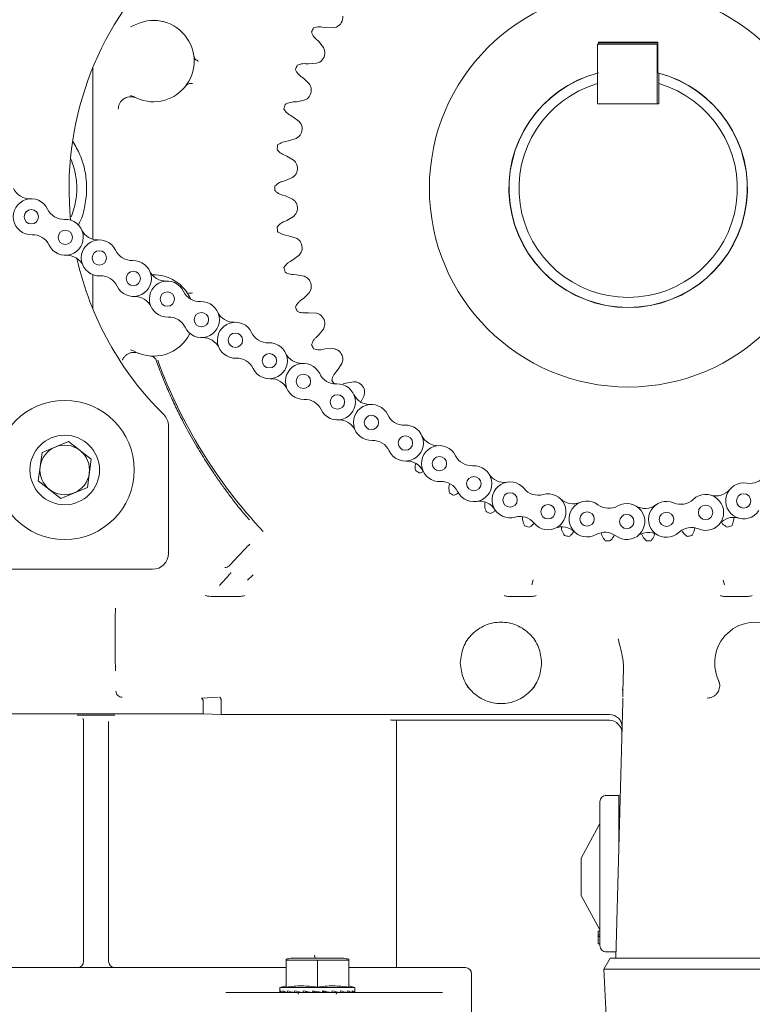
# Model space of a CAD drawing. Units: inches. Extents: x 6.8 to 33.9, y 1.4 to 20.
# Drawn here: x 31.8 to 32.3, y 16.1 to 16.8 of the extents above; entities that cross this region are included whole.
import ezdxf

# ---------------------------------------------------------------- set-up
doc = ezdxf.new("R2010")
doc.units = ezdxf.units.IN
doc.header["$MEASUREMENT"] = 0
doc.header["$PDSIZE"] = -1
doc.dimstyles.get("Standard").update_dxf_attribs({"dimtxt": 0.18, "dimasz": 0.18, "dimexe": 0.18, "dimexo": 0.0625, "dimgap": 0.09, "dimtad": 0, "dimtih": 1, "dimtoh": 1, "dimdec": 4, "dimzin": 0, "dimdsep": 46, "dimtxsty": 'Standard', "dimcen": 0.09, "dimadec": 0, "dimazin": 0, "dimtfac": 1, "dimtdec": 4, "dimtofl": 0, "dimtmove": 0, "dimatfit": 3, "dimfxl": 1, "dimtolj": 1, "dimtzin": 0, "dimarcsym": 0})

# ---------------------------------------------------------------- blocks, each defined once
blk = doc.blocks.new('*D15')
at = {"color": 0, "lineweight": -2, "transparency": 16777216}
for p, q in [((31.33691, 17.45112), (30.19106, 17.45112)), ((30.25106, 17.30112), (30.25106, 16.68639)), ((30.25106, 15.79566), (30.25106, 16.41039)), ((32.12996, 15.64566), (30.19106, 15.64566))]:
    blk.add_line(p, q, dxfattribs=at)
at = {"color": 0, "transparency": 16777216}
for points in [[(30.22606, 17.30112), (30.27606, 17.30112), (30.25106, 17.45112)], [(30.22606, 15.79566), (30.27606, 15.79566), (30.25106, 15.64566)]]:
    blk.add_solid(points, dxfattribs=at)
at = {"layer": 'Defpoints', "color": 0, "transparency": 16777216}
for p in [(30.25106, 17.45112), (31.39691, 17.45112), (32.18996, 15.64566)]:
    blk.add_point(p, dxfattribs=at)
at = {"color": 0, "transparency": 16777216, "insert": (30.25106, 16.54839), "char_height": 0.156, "attachment_point": 5}
blk.add_mtext('\\A1;A+2"', dxfattribs=at)

msp = doc.modelspace()

# ---------------------------------------------------------------- linework, layer by layer
at = {"color": 7, "linetype": 'Continuous', "lineweight": 15}
for p, q in [((31.888763, 16.747975), (31.886865, 16.747215)), ((31.900358, 16.751226), (31.901706, 16.751485)), ((31.9015, 16.751439), (31.900358, 16.751226)), ((31.907342, 16.750749), (31.907289, 16.750527)), ((32.007406, 16.747079), (32.009298, 16.746717)), ((32.009298, 16.746717), (32.014332, 16.746508)), ((32.014332, 16.746508), (32.01633, 16.747044)), ((32.004982, 16.738123), (32.003562, 16.739423)), ((32.008155, 16.734209), (32.004982, 16.738123)), ((32.18055, 16.736297), (32.18055, 16.698797)), ((32.21805, 16.736297), (32.18055, 16.736297)), ((32.218549, 16.737563), (32.181049, 16.737563)), ((32.181049, 16.737563), (32.181049, 16.736297)), ((32.181059, 16.737199), (32.21854, 16.737199)), ((32.181059, 16.736297), (32.181059, 16.737199)), ((32.21854, 16.736297), (32.21805, 16.736297)), ((32.21805, 16.698797), (32.21805, 16.736297)), ((32.21854, 16.737199), (32.21854, 16.722344)), ((32.21855, 16.718281), (32.218549, 16.737563)), ((31.927062, 16.726539), (31.926783, 16.727713)), ((31.996934, 16.724058), (31.998854, 16.723918)), ((31.998854, 16.723918), (32.003879, 16.724295)), ((32.003879, 16.724295), (32.005801, 16.725059)), ((31.863185, 16.613612), (31.863185, 16.721672)), ((31.995565, 16.714881), (31.994003, 16.716008)), ((31.999172, 16.711362), (31.995565, 16.714881)), ((32.18055, 16.711558), (32.18055, 16.698797)), ((32.21905, 16.698797), (32.21905, 16.711558)), ((31.886865, 16.704089), (31.888763, 16.703329)), ((31.989204, 16.699976), (31.991128, 16.70006)), ((31.991128, 16.70006), (31.996075, 16.701018)), ((31.996075, 16.701018), (31.997896, 16.702)), ((32.18055, 16.698797), (32.21805, 16.698797)), ((32.18055, 16.698797), (32.21905, 16.698797)), ((31.98891, 16.690702), (31.987229, 16.691641)), ((31.992901, 16.687626), (31.98891, 16.690702)), ((31.984323, 16.675161), (31.986224, 16.675467)), ((31.986224, 16.675467), (31.991026, 16.676993)), ((31.991026, 16.676993), (31.99272, 16.67818)), ((31.985108, 16.665915), (31.983328, 16.666652)), ((31.989428, 16.663323), (31.985108, 16.665915)), ((31.982355, 16.649946), (31.984208, 16.650471)), ((31.984208, 16.650471), (31.988801, 16.652544)), ((31.988801, 16.652544), (31.990346, 16.653919)), ((31.984208, 16.640854), (31.982355, 16.641379)), ((31.988801, 16.638781), (31.984208, 16.640854)), ((31.989429, 16.628002), (31.990803, 16.629548)), ((31.983328, 16.624674), (31.985108, 16.625409)), ((31.985108, 16.625409), (31.989429, 16.628002)), ((31.986224, 16.615858), (31.984323, 16.616165)), ((31.991026, 16.614332), (31.986224, 16.615858)), ((31.992901, 16.603699), (31.994087, 16.605394)), ((31.987229, 16.599685), (31.988911, 16.600622)), ((31.988911, 16.600622), (31.992901, 16.603699)), ((31.863185, 16.569653), (31.863185, 16.591302)), ((31.991128, 16.591265), (31.989204, 16.591348)), ((31.996075, 16.590307), (31.991128, 16.591265)), ((31.923164, 16.579336), (31.922335, 16.580211)), ((31.999172, 16.579964), (32.000153, 16.581785)), ((31.994004, 16.575317), (31.995565, 16.576445)), ((31.995565, 16.576445), (31.999172, 16.579964)), ((31.998854, 16.567408), (31.996934, 16.567267)), ((32.003879, 16.56703), (31.998854, 16.567408)), ((32.004982, 16.553202), (32.008156, 16.557116)), ((32.008156, 16.557116), (32.008919, 16.559039)), ((32.003562, 16.551901), (32.004982, 16.553202)), ((31.886865, 16.544111), (31.888763, 16.54335)), ((32.009298, 16.544608), (32.007407, 16.544246)), ((32.014333, 16.544816), (32.009298, 16.544608)), ((31.891485, 16.541703), (31.891889, 16.541866)), ((31.901706, 16.539841), (31.900358, 16.5401)), ((31.900358, 16.5401), (31.9015, 16.539887)), ((32.019731, 16.535467), (32.020266, 16.537464)), ((32.015774, 16.529754), (32.017034, 16.531211)), ((32.017034, 16.531211), (32.019731, 16.535467)), ((32.022318, 16.523176), (32.020481, 16.522597)), ((32.027294, 16.523967), (32.022318, 16.523176)), ((32.031557, 16.510766), (32.033742, 16.515307)), ((32.033742, 16.515307), (32.034041, 16.517353)), ((31.910679, 16.496185), (31.910679, 16.415998)), ((31.831188, 16.479477), (31.847836, 16.486355)), ((31.847836, 16.486355), (31.862117, 16.475376)), ((31.828821, 16.46162), (31.831188, 16.479477)), ((31.862117, 16.475376), (31.85975, 16.457519)), ((31.843102, 16.45064), (31.828821, 16.46162)), ((31.85975, 16.457519), (31.843102, 16.45064)), ((32.109742, 16.447698), (32.109802, 16.448154)), ((32.133333, 16.438581), (32.133339, 16.439025)), ((32.157823, 16.432266), (32.157784, 16.432652)), ((31.948895, 16.408193), (31.947619, 16.407341)), ((31.900679, 16.405998), (31.74007, 16.405998)), ((31.960315, 16.399124), (31.964026, 16.402604)), ((32.14011, 16.399333), (32.139137, 16.396147)), ((32.14011, 16.399333), (32.139354, 16.396857)), ((32.26046, 16.396157), (32.259508, 16.399275)), ((31.956109, 16.388973), (31.937248, 16.388973)), ((32.139694, 16.388973), (32.124269, 16.388973)), ((32.27533, 16.388973), (32.259906, 16.388973)), ((32.196519, 16.328943), (32.196903, 16.343629)), ((32.099733, 16.331271), (32.098519, 16.332386)), ((32.141102, 16.332386), (32.139888, 16.331271)), ((32.256687, 16.336132), (32.257307, 16.334252)), ((32.196513, 16.328707), (32.196194, 16.330537)), ((31.931392, 16.324863), (31.941885, 16.325498)), ((31.932529, 16.322896), (31.932529, 16.322862)), ((31.932529, 16.322862), (31.932529, 16.315004)), ((31.943894, 16.323573), (31.943881, 16.323782)), ((31.943894, 16.323573), (31.943894, 16.314659)), ((32.192132, 16.161411), (32.19636, 16.322896)), ((32.196412, 16.324863), (32.196416, 16.325008)), ((31.932529, 16.315004), (31.727359, 16.315004)), ((31.860122, 16.314315), (31.870186, 16.314315)), ((31.943894, 16.314659), (31.932529, 16.315004)), ((32.188062, 16.314659), (31.943894, 16.314659)), ((31.85728, 16.310309), (31.85728, 16.159443)), ((31.873028, 16.310309), (31.873028, 16.159443)), ((32.05413, 16.311017), (32.187967, 16.311017)), ((32.05413, 16.159443), (32.05413, 16.307286)), ((32.18602, 16.263774), (32.193894, 16.263774)), ((32.193894, 16.253931), (32.193894, 16.263774)), ((32.182083, 16.253931), (32.182083, 16.169285)), ((32.193894, 16.228711), (32.193894, 16.253931)), ((32.194482, 16.251175), (32.193894, 16.251175)), ((32.181635, 16.245236), (32.170272, 16.224404)), ((32.170272, 16.224404), (32.170272, 16.212592)), ((32.170272, 16.212592), (32.170272, 16.200781)), ((32.170272, 16.200781), (32.182083, 16.179127)), ((32.182083, 16.17834), (32.180902, 16.17834)), ((32.180902, 16.17834), (32.180902, 16.175994)), ((32.180902, 16.175994), (32.180902, 16.17499)), ((32.182083, 16.175994), (32.180902, 16.175994)), ((32.182083, 16.17499), (32.180902, 16.17499)), ((32.180902, 16.17499), (32.180902, 16.170466)), ((32.180902, 16.170466), (32.182083, 16.170466)), ((32.192235, 16.165348), (32.18602, 16.165348)), ((31.984662, 16.160223), (31.984662, 16.16082)), ((32.004347, 16.160223), (31.984662, 16.160223)), ((31.984662, 16.143146), (31.984662, 16.160223)), ((32.021079, 16.161315), (31.987615, 16.161315)), ((32.00247, 16.16338), (32.002867, 16.161315)), ((32.024032, 16.160223), (32.004347, 16.160223)), ((32.004347, 16.160223), (32.004347, 16.143146)), ((32.024032, 16.16082), (32.024032, 16.160223)), ((32.024032, 16.143146), (32.024032, 16.160223)), ((32.188382, 16.161411), (32.184412, 16.154534)), ((32.188382, 16.161411), (32.1998, 16.161411)), ((32.1998, 16.161411), (32.538382, 16.161411)), ((31.93768, 16.155505), (31.962515, 16.155505)), ((32.024032, 16.155505), (32.085825, 16.155505)), ((32.184412, 16.154534), (32.1998, 16.154534)), ((32.184412, 16.154534), (32.185958, 16.125025)), ((32.1998, 16.154534), (32.538382, 16.154534)), ((32.101374, 16.125978), (32.101374, 16.151569)), ((31.984662, 16.143962), (31.980725, 16.142907)), ((31.980725, 16.142907), (31.980725, 16.140311)), ((32.004347, 16.142907), (31.980725, 16.142907)), ((31.998104, 16.140245), (31.99525, 16.13978)), ((31.998124, 16.140331), (31.998104, 16.140245)), ((31.998104, 16.140245), (31.999408, 16.140015)), ((32.001203, 16.13978), (32.001449, 16.14082)), ((32.001313, 16.140245), (32.002662, 16.140015)), ((32.027969, 16.142907), (32.004347, 16.142907)), ((32.009286, 16.140015), (32.007502, 16.140339)), ((32.008117, 16.140245), (32.01333, 16.13978)), ((32.008117, 16.140245), (32.009286, 16.140015)), ((32.027969, 16.142907), (32.024032, 16.143962)), ((32.027969, 16.140311), (32.027969, 16.142907)), ((31.98236, 16.139845), (31.980919, 16.13978)), ((31.980935, 16.13978), (31.982366, 16.139843)), ((31.985121, 16.139911), (31.982499, 16.13978)), ((31.982547, 16.13978), (31.985164, 16.139898)), ((31.988989, 16.139989), (31.985569, 16.13978)), ((31.985644, 16.13978), (31.989129, 16.139957)), ((31.993607, 16.140097), (31.989918, 16.13978)), ((31.990016, 16.13978), (31.991552, 16.139876)), ((32.013403, 16.140109), (32.018678, 16.13978)), ((32.014586, 16.140015), (32.014475, 16.140043)), ((32.014511, 16.14004), (32.014586, 16.140015)), ((32.018776, 16.13978), (32.01868, 16.139788)), ((32.01872, 16.14), (32.02305, 16.13978)), ((32.023125, 16.13978), (32.023051, 16.139785)), ((32.02307, 16.13992), (32.026147, 16.13978)), ((32.026194, 16.13978), (32.026147, 16.139782)), ((32.026154, 16.13985), (32.027759, 16.13978)), ((32.027775, 16.13978), (32.027759, 16.139781)), ((32.083263, 16.139914), (32.082661, 16.139757))]:
    msp.add_line(p, q, dxfattribs=at)
at = {"color": 7, "linetype": 'Continuous', "lineweight": 15, "flags": 128}
for points in [[(32.196412, 16.324863), (32.196411, 16.324814), (32.196408, 16.324694), (32.196403, 16.324508), (32.196396, 16.324263), (32.196389, 16.323968), (32.19638, 16.323634), (32.19637, 16.323271), (32.19636, 16.322896)], [(32.001449, 16.14082), (32.003421, 16.140474), (32.005399, 16.140126), (32.007369, 16.13978)]]:
    msp.add_lwpolyline(points, dxfattribs=at)
at = {"color": 7, "linetype": 'Continuous', "lineweight": 15}
for centre, radius in [((32.1998, 16.645663), 0.125), ((31.824448, 16.627756), 0.004528), ((31.845838, 16.614815), 0.004528), ((31.867228, 16.601874), 0.004528), ((31.888618, 16.588933), 0.004528), ((31.910008, 16.575992), 0.004528), ((31.931398, 16.563051), 0.004528), ((31.952788, 16.55011), 0.004528), ((31.974178, 16.53717), 0.004528), ((31.995568, 16.524229), 0.004528), ((31.845469, 16.468498), 0.04375), ((32.016958, 16.511288), 0.004528), ((32.038348, 16.498347), 0.004528), ((31.845469, 16.468498), 0.021875), ((32.059738, 16.485406), 0.004528), ((32.081128, 16.472465), 0.004528), ((32.102728, 16.459877), 0.004528), ((32.125537, 16.449642), 0.004528), ((32.272439, 16.449035), 0.004528), ((32.149402, 16.442195), 0.004528), ((32.248513, 16.441785), 0.004528), ((32.173984, 16.437642), 0.004528), ((32.198933, 16.436048), 0.004528), ((32.223894, 16.437436), 0.004528)]:
    msp.add_circle(centre, radius, dxfattribs=at)
for centre, radius, start, end in [((32.048179, 16.645663), 0.2, 134.618456, 185.749401), ((32.013621, 16.753153), 0.006683, 293.918584, 6.081645), ((31.901275, 16.725652), 0.025591, 240.728002, 119.272058), ((32.1998, 16.645663), 0.222117, 152.952843, 153.714052), ((32.002401, 16.730812), 0.006683, 300.58525, 12.748312), ((32.1998, 16.645663), 0.222117, 159.61951, 160.380719), ((32.1998, 16.645663), 0.075, 104.477627, 75.522602), ((32.1998, 16.645663), 0.0749, 104.892681, 75.107319), ((31.924705, 16.707684), 0.003938, 74.95884, 108.711542), ((32.1998, 16.645663), 0.06865, 106.284549, 73.715451), ((31.993851, 16.70732), 0.006683, 307.251917, 19.414978), ((32.1998, 16.645663), 0.222117, 166.286176, 167.047386), ((31.988085, 16.682993), 0.006683, 313.918584, 26.081645), ((32.1998, 16.645663), 0.222117, 172.952843, 173.714052), ((31.985183, 16.658163), 0.006682, 320.58525, 32.748312), ((31.823522, 16.650375), 0.011319, 205.309989, 272.342551), ((32.1998, 16.645663), 0.222117, 179.61951, 180.380719), ((31.824448, 16.627756), 0.011319, 25.309989, 272.342551), ((31.985183, 16.633163), 0.006682, 327.251917, 39.414978), ((31.844912, 16.637434), 0.011319, 205.309989, 272.342551), ((31.845838, 16.614815), 0.011319, 205.309989, 92.342551), ((31.866303, 16.624493), 0.011319, 205.309989, 272.342551), ((32.1998, 16.645663), 0.222117, 186.286176, 187.047386), ((31.825373, 16.605137), 0.011319, 25.309989, 92.342551), ((31.867228, 16.601874), 0.011319, 25.309989, 272.342551), ((31.988085, 16.608332), 0.006683, 333.918584, 46.081645), ((31.887693, 16.611552), 0.011319, 205.309989, 272.342551), ((31.846763, 16.592196), 0.011319, 25.309989, 92.342551), ((32.048179, 16.645663), 0.2, 192.7347, 225.381773), ((31.888618, 16.588933), 0.011319, 205.309989, 92.342551), ((31.909083, 16.598611), 0.011319, 205.309989, 272.342551), ((32.1998, 16.645663), 0.222117, 192.952843, 193.714052), ((31.868153, 16.579255), 0.011319, 25.309989, 92.342551), ((31.910008, 16.575992), 0.011319, 25.309989, 272.342551), ((31.901275, 16.565674), 0.025591, 23.600366, 91.775106), ((31.993851, 16.584005), 0.006683, 340.58525, 52.748312), ((31.930473, 16.58567), 0.011319, 205.309989, 272.342551), ((31.889543, 16.566314), 0.011319, 25.309989, 92.342551), ((31.931398, 16.563051), 0.011319, 205.309989, 92.342551), ((31.951863, 16.572729), 0.011319, 205.309989, 272.342551), ((32.1998, 16.645663), 0.222117, 199.61951, 200.380719), ((31.910933, 16.553373), 0.011319, 25.309989, 92.342551), ((31.952788, 16.55011), 0.011319, 25.309989, 272.342551), ((32.002401, 16.560513), 0.006683, 347.251917, 59.414978), ((31.901275, 16.565674), 0.025591, 240.728001, 333.641138), ((31.932323, 16.540432), 0.011319, 25.309989, 92.342551), ((31.973253, 16.559788), 0.011319, 205.309989, 272.342551), ((31.974178, 16.53717), 0.011319, 205.309989, 92.342551), ((32.1998, 16.645663), 0.222117, 206.286176, 207.047386), ((32.013621, 16.538172), 0.006683, 353.918584, 66.081645), ((31.899221, 16.536218), 0.003937, 20.002942, 53.00574), ((32.1998, 16.645663), 0.315028, 200.07757, 223.237326), ((31.953713, 16.527492), 0.011319, 25.309989, 92.342551), ((31.994643, 16.546848), 0.011319, 205.309989, 272.342551), ((31.995568, 16.524229), 0.011319, 25.309989, 272.342551), ((31.975103, 16.514551), 0.011319, 25.309989, 92.342551), ((32.016033, 16.533907), 0.011319, 205.309989, 272.342551), ((32.1998, 16.645663), 0.222117, 212.952843, 213.714052), ((32.016958, 16.511288), 0.011319, 205.309989, 92.342551), ((32.027359, 16.517285), 0.006683, 0.58525, 72.748312), ((31.996493, 16.50161), 0.011319, 25.309989, 92.342551), ((32.037423, 16.520966), 0.011319, 205.309989, 272.342551), ((32.038348, 16.498347), 0.011319, 25.309989, 272.342551), ((31.900679, 16.496184), 0.01, 0.000114, 45.381773), ((32.017883, 16.488669), 0.011319, 25.309989, 92.342551), ((32.058813, 16.508025), 0.011319, 205.309989, 272.342551), ((32.059738, 16.485406), 0.011319, 205.309989, 92.342551), ((32.080203, 16.495084), 0.011319, 205.309989, 272.342551), ((31.845469, 16.468498), 0.0156, 112.448281, 172.448281), ((31.845469, 16.468498), 0.0156, 52.448281, 112.448281), ((32.039273, 16.475728), 0.011319, 25.309989, 92.342551), ((32.081128, 16.472465), 0.011319, 26.25115, 273.283711), ((31.845469, 16.468498), 0.0156, 352.448281, 52.448281), ((32.101431, 16.482478), 0.011319, 206.25115, 273.283711), ((31.845469, 16.468498), 0.0156, 172.448281, 232.448281), ((32.060663, 16.462787), 0.011319, 25.309989, 92.342551), ((32.102728, 16.459877), 0.011319, 206.25115, 93.283711), ((31.845469, 16.468498), 0.0156, 292.448281, 352.448281), ((32.1998, 16.645663), 0.222117, 232.952843, 233.714052), ((32.12186, 16.471979), 0.011319, 212.315672, 279.348233), ((32.276301, 16.471341), 0.011319, 260.177847, 327.210408), ((31.845469, 16.468498), 0.0156, 232.448281, 292.448281), ((32.082425, 16.449865), 0.011319, 26.25115, 93.283711), ((32.125537, 16.449642), 0.011319, 39.153123, 286.185685), ((32.143091, 16.463935), 0.011319, 219.153123, 286.185685), ((32.255003, 16.463473), 0.011319, 253.340397, 320.372959), ((32.272439, 16.449035), 0.011319, 80.177847, 327.210408), ((32.1998, 16.645663), 0.222117, 239.61951, 240.380719), ((32.149402, 16.442195), 0.011319, 219.153123, 106.185685), ((32.16513, 16.458477), 0.011319, 225.990578, 293.023139), ((32.23292, 16.458196), 0.011319, 246.502942, 313.535503), ((32.248513, 16.441785), 0.011319, 246.502942, 133.535503), ((32.106405, 16.43754), 0.011319, 32.315672, 99.348233), ((32.173984, 16.437642), 0.011319, 52.828035, 299.860596), ((32.187662, 16.45568), 0.011319, 232.828035, 299.860596), ((32.198933, 16.436048), 0.011319, 232.828035, 119.860596), ((32.210366, 16.455587), 0.011319, 239.665488, 306.698049), ((32.223894, 16.437436), 0.011319, 66.502942, 313.535503), ((32.1998, 16.645663), 0.222117, 246.286176, 247.047386), ((32.131847, 16.427902), 0.011319, 39.153123, 106.185685), ((32.265949, 16.427347), 0.011319, 73.340397, 140.372959), ((32.1998, 16.645663), 0.222117, 252.952843, 253.714052), ((32.158255, 16.42136), 0.011319, 45.990578, 113.023139), ((32.239487, 16.421024), 0.011319, 66.502942, 133.535503), ((32.1998, 16.645663), 0.222117, 286.286176, 287.047386), ((32.1998, 16.645663), 0.222117, 259.61951, 260.380719), ((32.185255, 16.41801), 0.011319, 52.828035, 119.860596), ((32.212461, 16.417897), 0.011319, 59.665488, 126.698049), ((32.1998, 16.645663), 0.222117, 279.61951, 280.380719), ((32.1998, 16.645663), 0.222117, 266.286176, 267.047386), ((32.1998, 16.645663), 0.222117, 272.952843, 273.714052), ((31.900679, 16.415998), 0.01, 270.000114, 0.000114), ((31.946109, 16.410985), 0.003944, 270.060113, 292.504792), ((32.279789, 16.347139), 0.025591, 334.524001, 205.476047), ((32.18602, 16.259836), 0.003937, 90, 180.000008), ((32.183018, 16.244482), 0.001575, 126.41525, 151.389513), ((32.18602, 16.169285), 0.003937, 179.999996, 270), ((31.853343, 16.159442), 0.003937, 270, 0), ((31.876965, 16.159442), 0.003937, 180, 270), ((32.004347, 16.052356), 0.110236, 98.730426, 100.286561), ((32.004347, 16.052356), 0.110236, 79.713439, 81.269574), ((32.097437, 16.151568), 0.003937, 0, 90), ((31.991552, 16.138773), 0.000984, 0, 90), ((32.017142, 16.138773), 0.000984, 90, 180)]:
    msp.add_arc(centre, radius, start, end, dxfattribs=at)
for centre, major_axis, ratio, start_param, end_param in [((32.188062, 16.306784), (-0.000206, -0.007873), 0.9998476, 1.5707963, 3.1677686), ((32.187966, 16.303142), (-0.000206, -0.007873), 0.9998476, 1.5707963, 3.1677686), ((32.004347, 16.140311), (0.023622, 0), 0.1757872, 3.1415927, 3.2698873), ((32.004347, 16.153034), (0.006451, 0.099564), 0.2282368, 1.7085499, 1.7190869), ((32.004347, 16.140311), (0.023621, -0.001107), 0.1694362, 3.2883613, 3.5396237), ((32.004347, 16.153034), (0.01232, 0.099544), 0.2024732, 1.7188174, 1.7293544), ((32.004347, 16.140311), (0.02362, -0.002125), 0.1510418, 3.5558109, 3.8070733), ((32.004347, 16.153034), (0.017166, 0.099536), 0.1630292, 1.721873, 1.73241), ((32.004347, 16.140311), (0.023619, -0.002981), 0.1223802, 3.8194687, 4.0707311), ((32.004347, 16.153034), (0.020731, 0.099547), 0.1137473, 1.7174481, 1.7279852), ((32.004347, 16.140311), (0.02362, -0.003623), 0.0858879, 4.0789964, 4.3302588), ((32.004347, 16.153034), (0.022897, 0.099566), 0.0583256, 1.7071763, 1.7177133), ((32.004347, 16.140311), (0.023621, -0.004019), 0.0442196, 4.3351452, 4.5864076), ((32.004347, 16.153034), (0.022897, 0.099566), 0.0583256, 4.5922964, 4.6028335), ((32.004347, 16.140311), (0.023621, -0.004019), 0.0442196, 1.1882257, 1.439488), ((32.004347, 16.153034), (0.020731, 0.099547), 0.1137473, 4.6025683, 4.6131053), ((32.004347, 16.140311), (0.02362, -0.003623), 0.0858879, 0.9320769, 1.1833392), ((32.004347, 16.153034), (0.017166, 0.099536), 0.1630292, 4.6069931, 4.6175302), ((32.004347, 16.140311), (0.023619, -0.002981), 0.1223802, 0.6725492, 0.9238115), ((32.004347, 16.153034), (0.01232, 0.099544), 0.2024732, 4.6039375, 4.6144745), ((32.004347, 16.140311), (0.02362, -0.002125), 0.1510418, 0.4088914, 0.6601537), ((32.004347, 16.153034), (0.006451, 0.099564), 0.2282368, 4.59367, 4.6042071), ((32.004347, 16.140311), (0.023621, -0.001107), 0.1694362, 0.1414418, 0.3927042), ((32.004347, 16.153034), (0, 0.099575), 0.2372281, 4.5788842, 4.5894212), ((32.004347, 16.140311), (0.023622, 0), 0.1757872, 6.1548907, 6.406153), ((32.004347, 16.140311), (0.023619, 0.002981), 0.1223802, 5.3540469, 5.4047377), ((32.004347, 16.140311), (0.02362, 0.002125), 0.1510418, 5.6177047, 5.6496037)]:
    msp.add_ellipse(centre, major_axis=major_axis, ratio=ratio, start_param=start_param, end_param=end_param, dxfattribs=at)
for points, knots in [([(32.001975, 16.746665), (32.003158, 16.746971), (32.004941, 16.747433), (32.006785, 16.747168), (32.007406, 16.747079)], [0, 0, 0, 0, 0.66303726, 1, 1, 1, 1]), ([(32.003562, 16.739423), (32.002729, 16.74034), (32.001472, 16.741724), (32.000858, 16.743447), (32.000651, 16.744027)], [0, 0, 0, 0, 0.6629518, 1, 1, 1, 1]), ([(31.926645, 16.729008), (31.926725, 16.72864), (31.92689, 16.727885), (31.927544, 16.726899), (31.928438, 16.726115), (31.929171, 16.725852), (31.92953, 16.725723)], [0, 0, 0, 0, 0.2430573, 0.498109, 0.7540772, 1, 1, 1, 1]), ([(32.008919, 16.732287), (32.008857, 16.732528), (32.008685, 16.7332), (32.008362, 16.733815), (32.008155, 16.734209)], [0, 0, 0, 0, 0.3590518, 1, 1, 1, 1]), ([(31.991587, 16.723016), (31.992726, 16.723458), (31.994444, 16.724124), (31.996306, 16.724074), (31.996934, 16.724058)], [0, 0, 0, 0, 0.6630534, 1, 1, 1, 1]), ([(31.994003, 16.716008), (31.99307, 16.716822), (31.991661, 16.71805), (31.990851, 16.71969), (31.990578, 16.720243)], [0, 0, 0, 0, 0.6629466, 1, 1, 1, 1]), ([(32.21854, 16.722344), (32.21854, 16.721877), (32.21854, 16.720943), (32.21854, 16.719702), (32.21854, 16.718785), (32.21854, 16.71834), (32.21854, 16.718299), (32.21854, 16.718284)], [0, 0, 0, 0, 0.223091, 0.4461511, 0.666316, 0.880032, 1, 1, 1, 1]), ([(32.21905, 16.711558), (32.21905, 16.712225), (32.21905, 16.714391), (32.21905, 16.716552), (32.21905, 16.718047)], [0, 0, 0, 0, 0.3077415, 1, 1, 1, 1]), ([(31.921584, 16.710082), (31.921844, 16.710373), (31.922365, 16.710954), (31.923083, 16.711261), (31.923442, 16.711414)], [0, 0, 0, 0, 0.4998987, 1, 1, 1, 1]), ([(32.000153, 16.709541), (32.000064, 16.709774), (31.999815, 16.710421), (31.999423, 16.710995), (31.999172, 16.711362)], [0, 0, 0, 0, 0.3592185, 1, 1, 1, 1]), ([(31.89034, 16.702516), (31.889578, 16.702796), (31.888148, 16.703323), (31.885986, 16.703287), (31.884202, 16.702833), (31.882599, 16.702022), (31.881168, 16.700841), (31.880002, 16.69922), (31.879244, 16.697368), (31.879148, 16.696054), (31.879101, 16.695399)], [0, 0, 0, 0, 0.1528118, 0.2871202, 0.4028635, 0.5000417, 0.6259524, 0.7512394, 0.8759386, 1, 1, 1, 1]), ([(31.984015, 16.698321), (31.985095, 16.698892), (31.986724, 16.699753), (31.988579, 16.69992), (31.989204, 16.699976)], [0, 0, 0, 0, 0.6630409, 1, 1, 1, 1]), ([(31.987229, 16.691641), (31.986207, 16.692341), (31.984665, 16.693397), (31.98367, 16.694932), (31.983334, 16.695449)], [0, 0, 0, 0, 0.6630127, 1, 1, 1, 1]), ([(31.994087, 16.685931), (31.993971, 16.686152), (31.993649, 16.686766), (31.993193, 16.68729), (31.992901, 16.687626)], [0, 0, 0, 0, 0.3593021, 1, 1, 1, 1]), ([(31.853969, 16.622543), (31.854341, 16.623214), (31.85646, 16.627038), (31.858435, 16.63489), (31.859639, 16.645654), (31.858501, 16.656471), (31.855626, 16.666493), (31.852219, 16.672315), (31.850637, 16.675018)], [0, 0, 0, 0, 0.04188239, 0.23873138, 0.43559302, 0.63245467, 0.82930366, 1, 1, 1, 1]), ([(31.979361, 16.672914), (31.980367, 16.673606), (31.981885, 16.67465), (31.983708, 16.675032), (31.984323, 16.675161)], [0, 0, 0, 0, 0.6629937, 1, 1, 1, 1]), ([(31.983328, 16.666652), (31.982232, 16.667229), (31.980578, 16.668099), (31.979411, 16.669508), (31.979018, 16.669982)], [0, 0, 0, 0, 0.663024, 1, 1, 1, 1]), ([(31.849483, 16.663858), (31.850479, 16.661002), (31.852529, 16.655117), (31.853313, 16.645663), (31.852545, 16.636312), (31.850533, 16.630525), (31.849574, 16.627767)], [0, 0, 0, 0, 0.2446929, 0.5042343, 0.7637758, 1, 1, 1, 1]), ([(31.990803, 16.661778), (31.990663, 16.661983), (31.990271, 16.662555), (31.989758, 16.663023), (31.989428, 16.663323)], [0, 0, 0, 0, 0.3589727, 1, 1, 1, 1]), ([(31.977688, 16.647138), (31.978607, 16.647943), (31.979994, 16.649155), (31.98176, 16.649747), (31.982355, 16.649946)], [0, 0, 0, 0, 0.663001, 1, 1, 1, 1]), ([(31.982355, 16.641379), (31.981199, 16.641825), (31.979456, 16.642497), (31.978133, 16.643761), (31.977688, 16.644187)], [0, 0, 0, 0, 0.6630158, 1, 1, 1, 1]), ([(31.990346, 16.637406), (31.990182, 16.637593), (31.989727, 16.638116), (31.989163, 16.638521), (31.988801, 16.638781)], [0, 0, 0, 0, 0.3590442, 1, 1, 1, 1]), ([(31.979018, 16.621342), (31.979838, 16.622248), (31.981074, 16.623614), (31.98276, 16.624406), (31.983328, 16.624674)], [0, 0, 0, 0, 0.6630105, 1, 1, 1, 1]), ([(31.984323, 16.616165), (31.983123, 16.616473), (31.981313, 16.616938), (31.979853, 16.61804), (31.979361, 16.618412)], [0, 0, 0, 0, 0.6629992, 1, 1, 1, 1]), ([(31.992721, 16.613145), (31.992536, 16.613313), (31.992024, 16.61378), (31.991416, 16.614116), (31.991026, 16.614332)], [0, 0, 0, 0, 0.35911582, 1, 1, 1, 1]), ([(31.983335, 16.595876), (31.984044, 16.59687), (31.985113, 16.598371), (31.986695, 16.599354), (31.987229, 16.599685)], [0, 0, 0, 0, 0.6630259, 1, 1, 1, 1]), ([(31.989204, 16.591348), (31.987977, 16.591515), (31.986125, 16.591767), (31.984547, 16.592692), (31.984015, 16.593004)], [0, 0, 0, 0, 0.6630052, 1, 1, 1, 1]), ([(31.997896, 16.589325), (31.997693, 16.58947), (31.99713, 16.589873), (31.996487, 16.590137), (31.996075, 16.590307)], [0, 0, 0, 0, 0.359054, 1, 1, 1, 1]), ([(31.923442, 16.579913), (31.92382, 16.579816), (31.924576, 16.579622), (31.925343, 16.579766), (31.925727, 16.579839)], [0, 0, 0, 0, 0.500019, 1, 1, 1, 1]), ([(31.990578, 16.571082), (31.991167, 16.572152), (31.992055, 16.573767), (31.993513, 16.574926), (31.994004, 16.575317)], [0, 0, 0, 0, 0.6630191, 1, 1, 1, 1]), ([(31.996934, 16.567267), (31.995695, 16.567291), (31.993827, 16.567326), (31.992152, 16.568061), (31.991588, 16.568309)], [0, 0, 0, 0, 0.6630304, 1, 1, 1, 1]), ([(32.005801, 16.566266), (32.005584, 16.566386), (32.004977, 16.566722), (32.004308, 16.56691), (32.003879, 16.56703)], [0, 0, 0, 0, 0.3591307, 1, 1, 1, 1]), ([(32.000651, 16.547297), (32.001112, 16.548429), (32.001806, 16.550136), (32.003119, 16.551456), (32.003562, 16.551901)], [0, 0, 0, 0, 0.6630631, 1, 1, 1, 1]), ([(32.007407, 16.544246), (32.006174, 16.544125), (32.004314, 16.543943), (32.002565, 16.54448), (32.001976, 16.544661)], [0, 0, 0, 0, 0.6629925, 1, 1, 1, 1]), ([(32.016331, 16.544281), (32.0161, 16.544376), (32.015459, 16.544638), (32.014772, 16.544747), (32.014333, 16.544816)], [0, 0, 0, 0, 0.3591069, 1, 1, 1, 1]), ([(31.890171, 16.542283), (31.890037, 16.542319), (31.889365, 16.542497), (31.887986, 16.542402), (31.886192, 16.542003), (31.884471, 16.541109), (31.883058, 16.539846), (31.882134, 16.538651), (31.881851, 16.537853), (31.881781, 16.537655)], [0, 0, 0, 0, 0.0401106, 0.2016129, 0.3920067, 0.572586, 0.7555868, 0.9392139, 1, 1, 1, 1]), ([(31.899495, 16.540145), (31.899872, 16.54009), (31.900627, 16.539981), (31.901269, 16.539568), (31.90159, 16.539362)], [0, 0, 0, 0, 0.4999913, 1, 1, 1, 1]), ([(31.90292, 16.537564), (31.904219, 16.534084), (31.906759, 16.527281), (31.910893, 16.517521), (31.915088, 16.508378), (31.920065, 16.498367), (31.925866, 16.487686), (31.932502, 16.476582), (31.938381, 16.467546), (31.943414, 16.460281), (31.94762, 16.454487), (31.951669, 16.449151), (31.956529, 16.442951), (31.95966, 16.439311), (31.961623, 16.437029)], [0, 0, 0, 0, 0.0874617, 0.1709795, 0.250635, 0.3264926, 0.438394, 0.5444439, 0.6451055, 0.7108784, 0.7747726, 0.8370072, 0.8978001, 1, 1, 1, 1]), ([(32.013417, 16.524843), (32.013743, 16.52602), (32.014235, 16.527796), (32.015386, 16.52926), (32.015774, 16.529754)], [0, 0, 0, 0, 0.6630299, 1, 1, 1, 1]), ([(32.029341, 16.523667), (32.029101, 16.523734), (32.028433, 16.523921), (32.027739, 16.523949), (32.027294, 16.523967)], [0, 0, 0, 0, 0.3592338, 1, 1, 1, 1]), ([(32.065981, 16.468383), (32.065847, 16.469604), (32.065698, 16.470975), (32.066089, 16.472295), (32.066132, 16.472439)], [0, 0, 0, 0, 0.8911397, 1, 1, 1, 1]), ([(32.071047, 16.467475), (32.070751, 16.467305), (32.069915, 16.466822), (32.068963, 16.4667), (32.068348, 16.466621)], [0, 0, 0, 0, 0.35356258, 1, 1, 1, 1]), ([(32.087466, 16.454046), (32.087229, 16.455244), (32.086872, 16.457052), (32.087243, 16.458877), (32.087368, 16.459492)], [0, 0, 0, 0, 0.6631334, 1, 1, 1, 1]), ([(32.093126, 16.454086), (32.092686, 16.453748), (32.091749, 16.453028), (32.09062, 16.452729), (32.090022, 16.45257)], [0, 0, 0, 0, 0.469952, 1, 1, 1, 1]), ([(32.110471, 16.4423), (32.110097, 16.443463), (32.109532, 16.445217), (32.109689, 16.447073), (32.109742, 16.447698)], [0, 0, 0, 0, 0.6629887, 1, 1, 1, 1]), ([(32.116329, 16.443205), (32.115856, 16.44274), (32.114936, 16.441836), (32.113755, 16.441362), (32.113181, 16.441132)], [0, 0, 0, 0, 0.5141308, 1, 1, 1, 1]), ([(32.134684, 16.433305), (32.134177, 16.434417), (32.133412, 16.436093), (32.133353, 16.437954), (32.133333, 16.438581)], [0, 0, 0, 0, 0.663107, 1, 1, 1, 1]), ([(32.266267, 16.438582), (32.266172, 16.437347), (32.266028, 16.435484), (32.265196, 16.433854), (32.264916, 16.433305)], [0, 0, 0, 0, 0.6630553, 1, 1, 1, 1]), ([(32.140602, 16.435105), (32.140124, 16.434507), (32.139255, 16.433417), (32.138053, 16.432756), (32.137511, 16.432458)], [0, 0, 0, 0, 0.5496894, 1, 1, 1, 1]), ([(32.159778, 16.427181), (32.159145, 16.428226), (32.158191, 16.429803), (32.157916, 16.431645), (32.157823, 16.432266)], [0, 0, 0, 0, 0.66305013, 1, 1, 1, 1]), ([(32.241777, 16.432266), (32.241539, 16.43105), (32.24118, 16.429216), (32.240165, 16.427695), (32.239822, 16.427182)], [0, 0, 0, 0, 0.6630968, 1, 1, 1, 1]), ([(32.262089, 16.432459), (32.261055, 16.433109), (32.259495, 16.434089), (32.258422, 16.435612), (32.25806, 16.436125)], [0, 0, 0, 0, 0.663066, 1, 1, 1, 1]), ([(32.165502, 16.429734), (32.165081, 16.429055), (32.164329, 16.427843), (32.163187, 16.427028), (32.162684, 16.426669)], [0, 0, 0, 0, 0.5598792, 1, 1, 1, 1]), ([(32.185412, 16.424012), (32.184663, 16.424977), (32.183532, 16.426431), (32.183045, 16.428229), (32.182881, 16.428835)], [0, 0, 0, 0, 0.6630049, 1, 1, 1, 1]), ([(32.190996, 16.427557), (32.190603, 16.42671), (32.189945, 16.425294), (32.188814, 16.424258), (32.188358, 16.423841)], [0, 0, 0, 0, 0.5976206, 1, 1, 1, 1]), ([(32.211242, 16.423842), (32.210385, 16.424712), (32.209094, 16.426026), (32.208401, 16.427754), (32.208167, 16.428337)], [0, 0, 0, 0, 0.6631262, 1, 1, 1, 1]), ([(32.216719, 16.428835), (32.216342, 16.427655), (32.215772, 16.425876), (32.214587, 16.424482), (32.214188, 16.424012)], [0, 0, 0, 0, 0.6629763, 1, 1, 1, 1]), ([(32.236916, 16.42667), (32.235964, 16.427435), (32.234529, 16.428589), (32.23364, 16.430227), (32.233341, 16.430778)], [0, 0, 0, 0, 0.6629868, 1, 1, 1, 1]), ([(31.961777, 16.421894), (31.960769, 16.420805), (31.956965, 16.416692), (31.952314, 16.411794), (31.948895, 16.408193)], [0, 0, 0, 0, 0.2648741, 1, 1, 1, 1]), ([(31.949962, 16.404015), (31.949908, 16.403912), (31.949708, 16.403532), (31.947895, 16.401433), (31.945507, 16.398763), (31.943508, 16.396628), (31.942843, 16.395918)], [0, 0, 0, 0, 0.1300564, 0.4772083, 0.8261739, 1, 1, 1, 1]), ([(31.933873, 16.389541), (31.934348, 16.389387), (31.935423, 16.38904), (31.936595, 16.388997), (31.937248, 16.388973)], [0, 0, 0, 0, 0.4423162, 1, 1, 1, 1]), ([(31.958692, 16.389541), (31.958241, 16.389376), (31.957421, 16.389075), (31.956516, 16.389005), (31.956109, 16.388973)], [0, 0, 0, 0, 0.550738, 1, 1, 1, 1]), ([(32.124269, 16.388973), (32.123786, 16.388999), (32.122892, 16.389046), (32.12212, 16.389386), (32.121767, 16.389541)], [0, 0, 0, 0, 0.54122002, 1, 1, 1, 1]), ([(32.141973, 16.389541), (32.141613, 16.389376), (32.140911, 16.389055), (32.140093, 16.389), (32.139694, 16.388973)], [0, 0, 0, 0, 0.5123658, 1, 1, 1, 1]), ([(32.259906, 16.388973), (32.259506, 16.389), (32.258688, 16.389055), (32.257986, 16.389376), (32.257626, 16.389541)], [0, 0, 0, 0, 0.4879418, 1, 1, 1, 1]), ([(32.277833, 16.389541), (32.27748, 16.389386), (32.276709, 16.389048), (32.275815, 16.389), (32.27533, 16.388973)], [0, 0, 0, 0, 0.4567742, 1, 1, 1, 1]), ([(31.877352, 16.342053), (31.877299, 16.345378), (31.877182, 16.352747), (31.877165, 16.365355), (31.877219, 16.375584), (31.87732, 16.380443), (31.877342, 16.381506)], [0, 0, 0, 0, 0.2649857, 0.5873126, 0.9096801, 1, 1, 1, 1]), ([(32.09422, 16.347138), (32.094604, 16.350488), (32.095374, 16.357186), (32.101292, 16.365705), (32.10975, 16.371397), (32.11981, 16.373395), (32.12987, 16.371397), (32.138329, 16.365705), (32.144247, 16.357186), (32.145016, 16.350488), (32.145401, 16.347138)], [0, 0, 0, 0, 0.1249987, 0.2500008, 0.3750007, 0.5000001, 0.6249987, 0.7499992, 0.8750013, 1, 1, 1, 1]), ([(32.193451, 16.362198), (32.193971, 16.360346), (32.194951, 16.356855), (32.196105, 16.351911), (32.196827, 16.347564), (32.196879, 16.344871), (32.196903, 16.343629)], [0, 0, 0, 0, 0.3044481, 0.5739709, 0.8035937, 1, 1, 1, 1]), ([(32.145401, 16.347138), (32.145016, 16.343789), (32.144247, 16.33709), (32.138329, 16.328572), (32.12987, 16.322881), (32.11981, 16.320881), (32.109751, 16.322881), (32.101291, 16.328572), (32.095374, 16.33709), (32.094604, 16.343789), (32.09422, 16.347138)], [0, 0, 0, 0, 0.1249997, 0.2500029, 0.3749979, 0.4999999, 0.6250027, 0.7499971, 0.8750003, 1, 1, 1, 1]), ([(32.249516, 16.325008), (32.25017, 16.325055), (32.251483, 16.32515), (32.253334, 16.325908), (32.254954, 16.327072), (32.256136, 16.328502), (32.256946, 16.330103), (32.257403, 16.331885), (32.25744, 16.334046), (32.256916, 16.335476), (32.256637, 16.336237)], [0, 0, 0, 0, 0.1240604, 0.2487597, 0.3740423, 0.4999584, 0.5971327, 0.7129102, 0.847161, 1, 1, 1, 1]), ([(31.881601, 16.325498), (31.881085, 16.325558), (31.880055, 16.325677), (31.878755, 16.326587), (31.877845, 16.327887), (31.877726, 16.328917), (31.877666, 16.329433)], [0, 0, 0, 0, 0.2500252, 0.5000234, 0.7499898, 1, 1, 1, 1]), ([(32.196437, 16.325801), (32.19644, 16.325927), (32.19645, 16.326307), (32.196472, 16.327173), (32.196497, 16.328125), (32.196512, 16.328669), (32.196519, 16.328943)], [0, 0, 0, 0, 0.1872419, 0.5619859, 0.7793883, 1, 1, 1, 1]), ([(31.931392, 16.324863), (31.931527, 16.324831), (31.931798, 16.324767), (31.93211, 16.324414), (31.932315, 16.324015), (31.932434, 16.323658), (31.932509, 16.323281), (31.932522, 16.323022), (31.932529, 16.322896)], [0, 0, 0, 0, 0.247429, 0.4971235, 0.633599, 0.7620316, 0.8838303, 1, 1, 1, 1]), ([(31.943881, 16.323782), (31.943841, 16.324001), (31.943756, 16.32446), (31.943493, 16.324997), (31.943149, 16.325431), (31.942901, 16.32558), (31.942758, 16.325666)], [0, 0, 0, 0, 0.2397775, 0.5030212, 0.7131731, 1, 1, 1, 1]), ([(31.853343, 16.314248), (31.854476, 16.314267), (31.856021, 16.314294), (31.858499, 16.314313), (31.859596, 16.314315), (31.860122, 16.314315)], [0, 0, 0, 0, 0.5894324, 0.8030313, 1, 1, 1, 1]), ([(31.870186, 16.314315), (31.87071, 16.314315), (31.871802, 16.314313), (31.874282, 16.314294), (31.875828, 16.314267), (31.876965, 16.314248)], [0, 0, 0, 0, 0.1960458, 0.4088601, 1, 1, 1, 1]), ([(31.856758, 16.312204), (31.856807, 16.312137), (31.857017, 16.311851), (31.857207, 16.311196), (31.857255, 16.310618), (31.85728, 16.310309)], [0, 0, 0, 0, 0.1244139, 0.5324128, 1, 1, 1, 1]), ([(32.050193, 16.311223), (32.051324, 16.311202), (32.052861, 16.311175), (32.053989, 16.311132), (32.054085, 16.311113), (32.05413, 16.311103)], [0, 0, 0, 0, 0.5922218, 0.8046237, 1, 1, 1, 1]), ([(32.05413, 16.311103), (32.05413, 16.310498), (32.05413, 16.309289), (32.05413, 16.307953), (32.05413, 16.307286)], [0, 0, 0, 0, 0.5000903, 1, 1, 1, 1]), ([(32.182083, 16.259836), (32.182083, 16.259757), (32.182083, 16.259635), (32.182083, 16.258899), (32.182083, 16.258136), (32.182083, 16.257196), (32.182083, 16.25582), (32.182083, 16.254674), (32.182083, 16.253931)], [0, 0, 0, 0, 0.2394304, 0.3698331, 0.4999806, 0.6303817, 0.7605453, 1, 1, 1, 1]), ([(32.05413, 16.155505), (32.05413, 16.156127), (32.05413, 16.15737), (32.05413, 16.158752), (32.05413, 16.159443)], [0, 0, 0, 0, 0.4998855, 1, 1, 1, 1]), ([(31.792628, 16.155505), (31.800439, 16.155505), (31.816118, 16.155505), (31.840472, 16.155505), (31.865153, 16.155505), (31.889835, 16.155505), (31.914189, 16.155505), (31.929868, 16.155505), (31.93768, 16.155505)], [0, 0, 0, 0, 0.1655685, 0.3323108, 0.5, 0.6676764, 0.8344247, 1, 1, 1, 1]), ([(31.962515, 16.155505), (31.963739, 16.155505), (31.96623, 16.155505), (31.973466, 16.155505), (31.979879, 16.155505), (31.984058, 16.155505), (31.984662, 16.155505)], [0, 0, 0, 0, 0.3081209, 0.6271104, 0.9461, 1, 1, 1, 1]), ([(32.085825, 16.155505), (32.088122, 16.155505), (32.092733, 16.155505), (32.096651, 16.155505), (32.097175, 16.155505), (32.097437, 16.155505)], [0, 0, 0, 0, 0.3311387, 0.6646215, 1, 1, 1, 1]), ([(32.004347, 16.143146), (32.001098, 16.143551), (31.994536, 16.14437), (31.987974, 16.143556), (31.984662, 16.143146)], [0, 0, 0, 0, 0.4952131, 1, 1, 1, 1]), ([(32.024032, 16.143146), (32.020783, 16.143551), (32.014222, 16.14437), (32.007659, 16.143556), (32.004347, 16.143146)], [0, 0, 0, 0, 0.4952156, 1, 1, 1, 1]), ([(32.082661, 16.139757), (32.07959, 16.139757), (32.073395, 16.139757), (32.061063, 16.139757), (32.046515, 16.139757), (32.029721, 16.139757), (32.011023, 16.139757), (31.990722, 16.139757), (31.969295, 16.139757), (31.954175, 16.139757), (31.94668, 16.139757)], [0, 0, 0, 0, 0.122505, 0.24712413, 0.37319337, 0.50000009, 0.6268068, 0.7528757, 0.87749512, 1, 1, 1, 1]), ([(32.070149, 16.139757), (32.072354, 16.139757), (32.076783, 16.139757), (32.077428, 16.139757), (32.077752, 16.139757)], [0, 0, 0, 0, 0.49774462, 1, 1, 1, 1])]:
    msp.add_open_spline(points, degree=3, knots=knots, dxfattribs=at)

# ---------------------------------------------------------------- dimensions: what is measured, and where the dimension line sits
dim = msp.add_linear_dim(base=(30.251059, 17.451122), p1=(32.189958, 15.645663), p2=(31.39691, 17.451122), angle=90, text='A+2"', dimstyle='Standard', override={"dimtxt": 0.156, "dimasz": 0.15, "dimexe": 0.06, "dimexo": 0.06, "dimgap": 0.06, "dimlfac": 10, "dimzin": 1, "dimtzin": 1})
dim.commit()
dim.dimension.update_dxf_attribs({"geometry": '*D15', "text_midpoint": (30.251059, 16.548393)})

doc.saveas('drawing.dxf')
